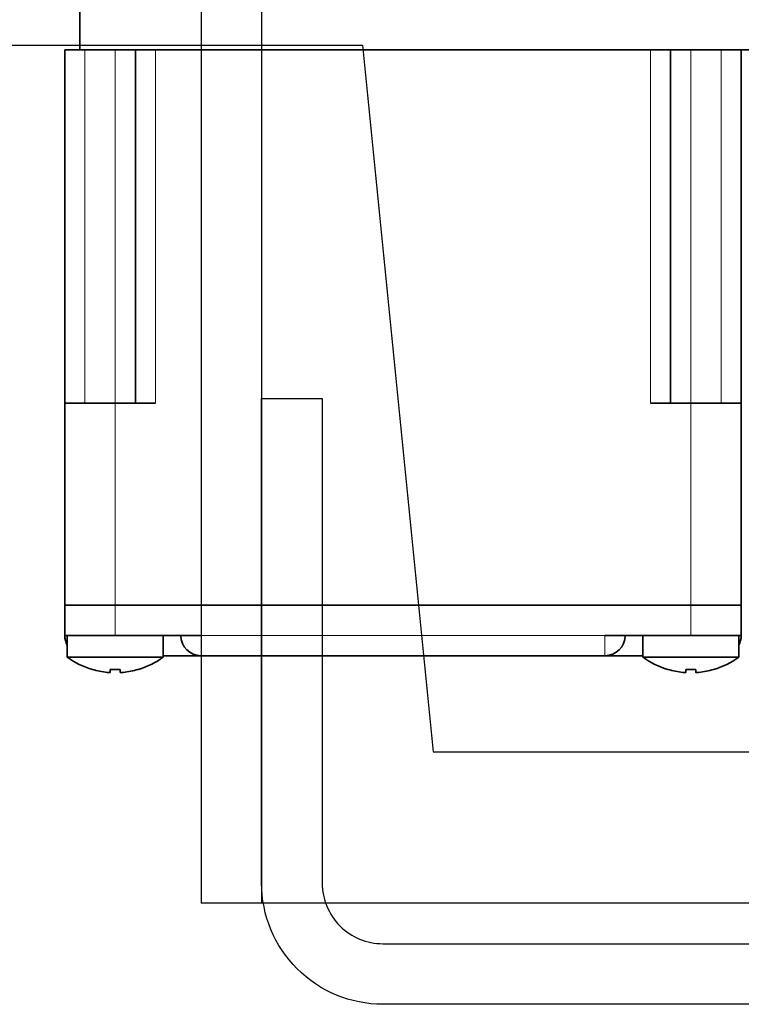
# Model space of a CAD drawing. Extents: x -10176 to 129509, y -97131 to -78236.
# Drawn here: x 29582 to 29653, y -89174 to -89076 of the extents above; entities that cross this region are included whole.
import ezdxf

# ---------------------------------------------------------------- set-up
doc = ezdxf.new("R2010")
doc.units = 0
doc.header["$LTSCALE"] = 100
doc.header["$MEASUREMENT"] = 0
doc.layers.get('0').update_dxf_attribs({"color": 3, "linetype": 'CONTINUOUS'})
doc.layers.add('1', color=7, linetype='CONTINUOUS')
doc.layers.add('LAY-1', color=7, linetype='CONTINUOUS')

msp = doc.modelspace()

# ---------------------------------------------------------------- linework, layer by layer
for p, q in [((29515.5711752, -89078.67699699), (29615.5711752, -89078.67699699)), ((29615.5711752, -89078.67699699), (29622.5711752, -89148.67699699)), ((29622.5711752, -89148.67699699), (29738.5711752, -89148.67699699))]:
    msp.add_line(p, q)
at = {"layer": '1', "color": 7, "lineweight": 35, "ltscale": 0.257596}
msp.add_line((29587.57117344, -89068.8532532), (29587.57117344, -89079.15709938), dxfattribs=at)
at = {"layer": '1', "color": 7, "lineweight": 35}
for p, q in [((29586.07117344, -89114.15709938), (29586.07117344, -89079.15709938)), ((29587.57117344, -89079.15709938), (29663.57117344, -89079.15709938)), ((29593.07117344, -89114.15709938), (29593.07117344, -89079.15709938)), ((29644.07117344, -89079.15709938), (29595.07117344, -89079.15709938)), ((29646.07117344, -89079.15709938), (29646.07117344, -89114.15709938)), ((29653.07117344, -89079.15709938), (29653.07117344, -89114.15709938)), ((29586.07117344, -89134.15709938), (29586.07117344, -89114.15709938)), ((29653.07117344, -89114.15709938), (29653.07117344, -89134.15709938)), ((29648.07117344, -89134.15709938), (29591.07117344, -89134.15709938)), ((29648.07117344, -89134.15709938), (29591.07117344, -89134.15709938)), ((29639.57117344, -89139.15709938), (29599.57117344, -89139.15709938))]:
    msp.add_line(p, q, dxfattribs=at)
at = {"layer": '1', "color": 7, "lineweight": 35, "ltscale": 0.05}
for p, q in [((29588.07117344, -89079.15709938), (29586.07117344, -89079.15709938)), ((29591.07117344, -89079.15709938), (29593.07117344, -89079.15709938)), ((29595.07117344, -89079.15709938), (29593.07117344, -89079.15709938)), ((29646.07117344, -89079.15709938), (29644.07117344, -89079.15709938)), ((29646.07117344, -89079.15709938), (29648.07117344, -89079.15709938)), ((29653.07117344, -89079.15709938), (29651.07117344, -89079.15709938))]:
    msp.add_line(p, q, dxfattribs=at)
at = {"layer": '1', "color": 7, "lineweight": 35, "ltscale": 0.075}
for p, q in [((29591.07117344, -89079.15709938), (29588.07117344, -89079.15709938)), ((29651.07117344, -89079.15709938), (29648.07117344, -89079.15709938)), ((29586.07117344, -89137.15709938), (29586.07117344, -89134.15709938)), ((29653.07117344, -89134.15709938), (29653.07117344, -89137.15709938))]:
    msp.add_line(p, q, dxfattribs=at)
at = {"layer": '1', "color": 7, "lineweight": 13}
for p, q in [((29588.07117344, -89079.15709938), (29588.07117344, -89114.15709938)), ((29591.07117344, -89114.15709938), (29591.07117344, -89079.15709938)), ((29595.07117344, -89079.15709938), (29595.07117344, -89114.15709938)), ((29644.07117344, -89114.15709938), (29644.07117344, -89079.15709938)), ((29648.07117344, -89079.15709938), (29648.07117344, -89114.15709938)), ((29651.07117344, -89114.15709938), (29651.07117344, -89079.15709938)), ((29591.07117344, -89114.15709938), (29591.07117344, -89134.15709938)), ((29648.07117344, -89134.15709938), (29648.07117344, -89114.15709938)), ((29599.57117344, -89137.15709938), (29639.57117344, -89137.15709938))]:
    msp.add_line(p, q, dxfattribs=at)
at = {"layer": '1', "color": 7, "lineweight": 35, "ltscale": 0.125}
for p, q in [((29591.07117344, -89114.15709938), (29586.07117344, -89114.15709938)), ((29653.07117344, -89114.15709938), (29648.07117344, -89114.15709938)), ((29586.07117344, -89134.15709938), (29591.07117344, -89134.15709938)), ((29591.07117344, -89134.15709938), (29586.07117344, -89134.15709938)), ((29648.07117344, -89134.15709938), (29653.07117344, -89134.15709938)), ((29653.07117344, -89134.15709938), (29648.07117344, -89134.15709938)), ((29586.07117344, -89137.15709938), (29591.07117344, -89137.15709938)), ((29648.07117344, -89137.15709938), (29653.07117344, -89137.15709938))]:
    msp.add_line(p, q, dxfattribs=at)
at = {"layer": '1', "color": 7, "lineweight": 35, "ltscale": 0.1}
for p, q in [((29591.07117344, -89114.15709938), (29595.07117344, -89114.15709938)), ((29644.07117344, -89114.15709938), (29648.07117344, -89114.15709938))]:
    msp.add_line(p, q, dxfattribs=at)
at = {"layer": '1', "color": 7, "lineweight": 13, "ltscale": 0.075}
for p, q in [((29591.07117344, -89134.15709938), (29591.07117344, -89137.15709938)), ((29648.07117344, -89137.15709938), (29648.07117344, -89134.15709938))]:
    msp.add_line(p, q, dxfattribs=at)
at = {"layer": '1', "color": 7, "lineweight": 35, "ltscale": 0.2375}
for p, q in [((29595.82117344, -89137.15709938), (29586.32117344, -89137.15709938)), ((29652.82117344, -89137.15709938), (29643.32117344, -89137.15709938))]:
    msp.add_line(p, q, dxfattribs=at)
at = {"layer": '1', "color": 7, "lineweight": 35, "ltscale": 0.05343}
for p, q in [((29586.32117344, -89139.29429598), (29586.32117344, -89137.15709938)), ((29595.82117344, -89139.29429598), (29595.82117344, -89137.15709938)), ((29643.32117344, -89139.29429598), (29643.32117344, -89137.15709938)), ((29652.82117344, -89139.29429598), (29652.82117344, -89137.15709938))]:
    msp.add_line(p, q, dxfattribs=at)
at = {"layer": '1', "color": 7, "lineweight": 35, "ltscale": 0.2125}
for p, q in [((29599.57117344, -89137.15709938), (29591.07117344, -89137.15709938)), ((29648.07117344, -89137.15709938), (29639.57117344, -89137.15709938))]:
    msp.add_line(p, q, dxfattribs=at)
at = {"layer": '1', "color": 7, "lineweight": 13, "ltscale": 0.05}
for p, q in [((29599.57117344, -89137.15709938), (29599.57117344, -89139.15709938)), ((29639.57117344, -89137.15709938), (29639.57117344, -89139.15709938))]:
    msp.add_line(p, q, dxfattribs=at)
at = {"layer": '1', "color": 7, "lineweight": 35, "ltscale": 0.11875}
for p, q in [((29591.07117344, -89139.29429598), (29586.32117344, -89139.29429598)), ((29595.82117344, -89139.29429598), (29591.07117344, -89139.29429598)), ((29648.07117344, -89139.29429598), (29643.32117344, -89139.29429598)), ((29652.82117344, -89139.29429598), (29648.07117344, -89139.29429598))]:
    msp.add_line(p, q, dxfattribs=at)
at = {"layer": '1', "color": 7, "lineweight": 35, "ltscale": 0.09375}
for p, q in [((29599.57117344, -89139.15709938), (29595.82117323, -89139.15709938)), ((29643.32117365, -89139.15709938), (29639.57117344, -89139.15709938))]:
    msp.add_line(p, q, dxfattribs=at)
at = {"layer": '1', "color": 7, "lineweight": 35, "ltscale": 0.000386328}
for p, q in [((29588.80958066, -89140.53076852), (29588.81730721, -89140.51738573)), ((29593.32503968, -89140.51738573), (29593.33276623, -89140.53076852)), ((29645.80958066, -89140.53076852), (29645.81730721, -89140.51738573)), ((29650.32503968, -89140.51738573), (29650.33276623, -89140.53076852))]:
    msp.add_line(p, q, dxfattribs=at)
at = {"layer": '1', "color": 7, "lineweight": 35, "ltscale": 0.007138}
for p, q in [((29590.58117344, -89140.51738573), (29590.58117344, -89140.80290331)), ((29591.56117344, -89140.80290331), (29591.56117344, -89140.51738573)), ((29647.58117344, -89140.51738573), (29647.58117344, -89140.80290331)), ((29648.56117344, -89140.80290331), (29648.56117344, -89140.51738573))]:
    msp.add_line(p, q, dxfattribs=at)
at = {"layer": '1', "color": 7, "lineweight": 35, "ltscale": 0.003255}
for p, q in [((29590.41099215, -89140.81284549), (29590.28117344, -89140.80290331)), ((29647.41099224, -89140.8128455), (29647.28117344, -89140.80290331))]:
    msp.add_line(p, q, dxfattribs=at)
at = {"layer": '1', "color": 7, "lineweight": 35, "ltscale": 0.002258}
for p, q in [((29591.73772018, -89140.81250735), (29591.64744427, -89140.81524205)), ((29648.73772027, -89140.81250734), (29648.64744436, -89140.81524205))]:
    msp.add_line(p, q, dxfattribs=at)
at = {"layer": '1', "color": 7, "lineweight": 35}
for centre, radius, start, end in [((29588.07117344, -89137.15709938), 2, 180, 208.9553697631), ((29599.57117344, -89137.15709938), 2, 180, 270), ((29639.57117344, -89137.15709938), 2, 270, 0), ((29651.07117344, -89137.15709938), 2, 331.0453210248, 0), ((29591.07117344, -89132.85709938), 8, 233.5764263575, 253.5786383874), ((29591.07117344, -89132.85709938), 8, 286.4213616126, 306.4235736425), ((29648.07117344, -89132.85709938), 8, 233.5764263575, 253.5786383874), ((29648.07117344, -89132.85709938), 8, 286.4213616126, 306.4235736425), ((29591.07117355, -89132.85709883), 7.98498021, 253.6046718291, 264.3221097326), ((29591.07117356, -89132.85709879), 7.98498025, 253.6046718544, 264.3221097049), ((29591.07122728, -89131.55529674), 8.97547159, 266.8708264573, 273.1298608855), ((29591.07122729, -89131.55529688), 8.97547146, 266.870826479, 273.129860907), ((29591.07117334, -89132.85709883), 7.98498021, 275.6778902674, 286.3953281709), ((29591.07117333, -89132.85709879), 7.98498025, 275.677890295, 286.3953281456), ((29648.07117355, -89132.85709883), 7.98498021, 253.6046718291, 264.3221097326), ((29648.07117356, -89132.85709879), 7.98498025, 253.6046718544, 264.3221097049), ((29648.07122728, -89131.55529674), 8.97547159, 266.8708264573, 273.1298608855), ((29648.07122729, -89131.55529688), 8.97547146, 266.870826479, 273.129860907), ((29648.07117334, -89132.85709883), 7.98498021, 275.6778902674, 286.3953281709), ((29648.07117333, -89132.85709879), 7.98498025, 275.677890295, 286.3953281456), ((29590.57427921, -89140.80068199), 0.00735131, 278.4780614877, 342.1411385836), ((29591.58455033, -89140.77591144), 0.0363956, 229.1051022787, 278.3207352418), ((29647.57427925, -89140.80068203), 0.00735126, 278.4782285946, 342.1412931413), ((29648.58455027, -89140.77591156), 0.03639547, 229.1050429374, 278.3207230377)]:
    msp.add_arc(centre, radius, start, end, dxfattribs=at)
for points, knots in [([(29590.28117344, -89140.80290331), (29590.32873081, -89140.80763421), (29590.37624659, -89140.81139212), (29590.41502989, -89140.81372208), (29590.4880383, -89140.81640932), (29590.54283032, -89140.81435408), (29590.56010639, -89140.81273447), (29590.57505971, -89140.80959718), (29590.58028563, -89140.80530315), (29590.5808871, -89140.80453234), (29590.58118296, -89140.80373282), (29590.58117344, -89140.80290331)], [0, 0, 0, 0, 0, 0, 2603.8559989348, 2603.8559989348, 2603.8559989348, 4414.3849661505, 4414.3849661505, 4414.3849661505, 4789.3956870885, 4789.3956870885, 4789.3956870885, 4789.3956870885, 4789.3956870885, 4789.3956870885]), ([(29591.56117344, -89140.80290331), (29591.56114553, -89140.80606246), (29591.56552514, -89140.80878701), (29591.57463287, -89140.81107902), (29591.60730804, -89140.81546503), (29591.65991871, -89140.81595653), (29591.69826015, -89140.81488124), (29591.75415063, -89140.81200687), (29591.81312367, -89140.80735391), (29591.82914885, -89140.80597934), (29591.84515959, -89140.80449659), (29591.86117344, -89140.80290331)], [0, 0, 0, 0, 0, 0, 1458.9760198823, 1458.9760198823, 1458.9760198823, 3894.563777587, 3894.563777587, 3894.563777587, 4789.8692828883, 4789.8692828883, 4789.8692828883, 4789.8692828883, 4789.8692828883, 4789.8692828883]), ([(29647.28117344, -89140.80290331), (29647.32873081, -89140.80763421), (29647.37624659, -89140.81139212), (29647.41502989, -89140.81372208), (29647.4880383, -89140.81640932), (29647.54283032, -89140.81435408), (29647.56010639, -89140.81273447), (29647.57505971, -89140.80959718), (29647.58028563, -89140.80530315), (29647.5808871, -89140.80453234), (29647.58118296, -89140.80373282), (29647.58117344, -89140.80290331)], [0, 0, 0, 0, 0, 0, 2640.7897697101, 2640.7897697101, 2640.7897697101, 4476.9997507317, 4476.9997507317, 4476.9997507317, 4857.3297212791, 4857.3297212791, 4857.3297212791, 4857.3297212791, 4857.3297212791, 4857.3297212791]), ([(29648.56117344, -89140.80290331), (29648.56114553, -89140.80606246), (29648.56552514, -89140.80878701), (29648.57463287, -89140.81107902), (29648.60730804, -89140.81546503), (29648.65991871, -89140.81595653), (29648.69826015, -89140.81488124), (29648.75415063, -89140.81200687), (29648.81312367, -89140.80735391), (29648.82914885, -89140.80597934), (29648.84515959, -89140.80449659), (29648.86117344, -89140.80290331)], [0, 0, 0, 0, 0, 0, 1479.9471426322, 1479.9471426322, 1479.9471426322, 3950.5437072937, 3950.5437072937, 3950.5437072937, 4858.7182120813, 4858.7182120813, 4858.7182120813, 4858.7182120813, 4858.7182120813, 4858.7182120813])]:
    msp.add_open_spline(points, degree=5, knots=knots, dxfattribs=at)
at = {"layer": 'LAY-1'}
for p, q in [((29599.5711752, -88303.67699699), (29599.5711752, -89163.67699699)), ((29605.5711752, -88303.67699699), (29605.5711752, -89163.67699699)), ((29761.5711752, -89163.67699699), (29599.5711752, -89163.67699699))]:
    msp.add_line(p, q, dxfattribs=at)
msp.add_lwpolyline([(29755.5711752, -89113.67699699), (29755.5711752, -89161.67699699, -0.4142135624), (29743.5711752, -89173.67699699), (29617.5711752, -89173.67699699, -0.4142135624), (29605.5711752, -89161.67699699), (29605.5711752, -89113.67699699), (29611.5711752, -89113.67699699), (29611.5711752, -89161.67699699, 0.4142135624), (29617.5711752, -89167.67699699), (29743.5711752, -89167.67699699, 0.4142135624), (29749.5711752, -89161.67699699), (29749.5711752, -89113.67699699)], format="xyb", close=True, dxfattribs=at)

doc.saveas('drawing.dxf')
